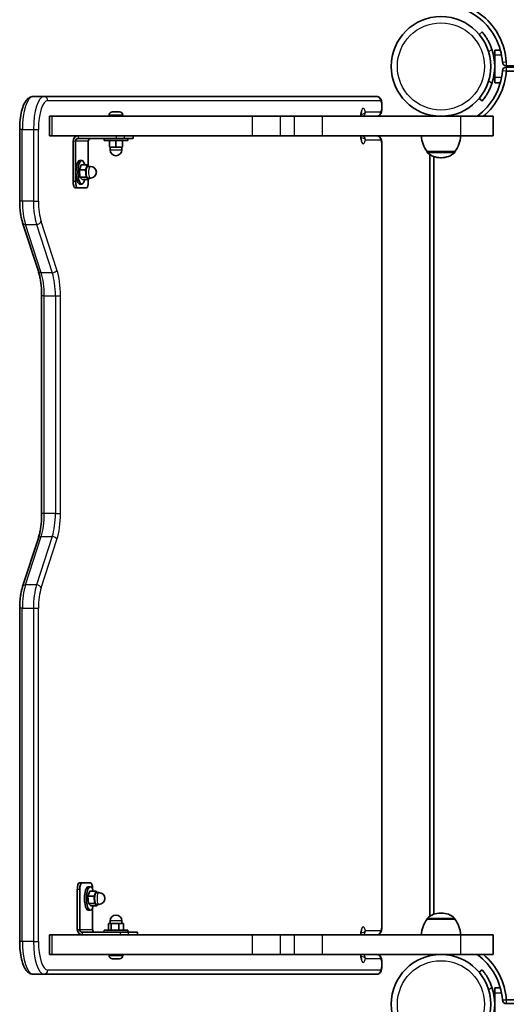
# Model space of a CAD drawing. Units: millimetres. Extents: x -6971 to 7181, y -3555 to 3852.
# Drawn here: x 1883 to 2255, y -493 to 259 of the extents above; entities that cross this region are included whole.
import ezdxf

# ---------------------------------------------------------------- set-up
doc = ezdxf.new("R2010")
doc.units = ezdxf.units.MM
doc.layers.add('Widoczne (ISO)', color=7, linetype='Continuous', lineweight=35)
doc.layers.add('Widoczne wąskie (ISO)', color=7, linetype='Continuous', lineweight=25)

msp = doc.modelspace()

# ---------------------------------------------------------------- linework, layer by layer
at = {"layer": 'Widoczne (ISO)'}
for p, q in [((2236.29, 249.92), (2233.99, 247.99)), ((2250.2, 236.03), (2245.89, 236.03)), ((2245.89, 232.03), (2245.89, 236.03)), ((2245.89, 232.03), (2245.89, 215.03)), ((2254.77, 224.03), (2871.02, 224.03)), ((2871.02, 223.03), (2254.77, 223.03)), ((2254.77, 220.03), (2871.02, 220.03)), ((2245.89, 211.03), (2245.89, 215.03)), ((2250.2, 211.03), (2245.89, 211.03)), ((1901.64, 200.48), (1893.14, 200.48)), ((2155.91, 200.48), (1901.64, 200.48)), ((2159.56, 190.48), (2159.56, 195.48)), ((2233.99, 199.07), (2236.29, 197.14)), ((1953.81, 188.78), (1953.83, 188.78)), ((1953.83, 188.78), (1953.92, 188.78)), ((1953.92, 188.78), (1955.39, 188.78)), ((1955.39, 188.78), (1955.87, 188.78)), ((1955.87, 188.78), (1958.07, 188.78)), ((1958.07, 188.78), (1958.39, 188.78)), ((1958.39, 188.78), (1958.39, 188.77)), ((1958.39, 188.78), (1958.45, 188.78)), ((1958.45, 188.78), (1959.19, 188.78)), ((1905.84, 185.48), (1907.84, 185.48)), ((1905.84, 185.48), (1905.84, 170.48)), ((2060.58, 185.48), (1907.84, 185.48)), ((1951.25, 186.22), (1951.25, 185.48)), ((1961.75, 186.22), (1961.75, 185.48)), ((1963.28, 185.56), (1972.42, 185.56)), ((2028.4, 185.56), (2037.53, 185.56)), ((2060.58, 185.48), (2082.23, 185.48)), ((2092.63, 185.48), (2082.23, 185.48)), ((2114.28, 185.48), (2092.63, 185.48)), ((2093.51, 185.56), (2102.64, 185.56)), ((2219.84, 185.48), (2114.28, 185.48)), ((2219.84, 185.48), (2244.84, 185.48)), ((2244.84, 170.48), (2244.84, 185.48)), ((1882.97, 120.63), (1882.97, 175.48)), ((1907.84, 170.48), (1905.84, 170.48)), ((2060.58, 170.48), (1907.84, 170.48)), ((1923.76, 166.48), (1923.76, 135.74)), ((1925.66, 135.74), (1925.66, 166.48)), ((1927.55, 168.48), (1956.61, 168.48)), ((1935.42, 166.48), (1935.42, 147.74)), ((1947.5, 166.88), (1947.5, 168.48)), ((1947.5, 166.88), (1965.5, 166.88)), ((1951.5, 166.88), (1951.5, 161.88)), ((1956.5, 166.88), (1956.5, 161.88)), ((1962.97, 168.48), (1956.61, 168.48)), ((1961.5, 166.88), (1961.5, 161.88)), ((1962.97, 168.48), (1969.48, 168.48)), ((1965.5, 166.88), (1965.5, 168.48)), ((1969.75, 168.48), (1969.48, 168.48)), ((1969.75, 170.48), (1969.75, 168.48)), ((1972.42, 170.41), (1969.75, 170.41)), ((2037.53, 170.41), (2028.4, 170.41)), ((2082.23, 170.48), (2060.58, 170.48)), ((2092.63, 170.48), (2082.23, 170.48)), ((2092.63, 170.48), (2114.28, 170.48)), ((2102.64, 170.41), (2093.51, 170.41)), ((2219.84, 170.48), (2114.28, 170.48)), ((2159.56, -434.52), (2159.56, 165.48)), ((2244.84, 170.48), (2219.84, 170.48)), ((1951.5, 161.88), (1956.5, 161.88)), ((1952, 161.88), (1952, 159.88)), ((1956.5, 161.88), (1961.5, 161.88)), ((1961, 161.88), (1961, 159.88)), ((2194.19, 158.48), (2215.49, 158.48)), ((2194.19, 158.48), (2194.19, 158.42)), ((2215.49, 158.48), (2215.49, 158.42)), ((1930.42, 151.74), (1928.91, 151.74)), ((2196.34, 156.27), (2196.34, -425.31)), ((2199.34, -423.8), (2199.34, 154.76)), ((2204.55, 153.83), (2205.13, 153.83)), ((1928.65, 144.62), (1930.06, 148.41)), ((1928.65, 144.62), (1933.37, 144.62)), ((1929.01, 138.96), (1928.65, 144.62)), ((1930.06, 148.41), (1934.79, 148.41)), ((1933.37, 144.62), (1934.79, 148.41)), ((1933.73, 138.96), (1933.37, 144.62)), ((1934.79, 148.41), (1935.9, 147.24)), ((1935.15, 147.24), (1937.04, 147.24)), ((1929.01, 138.96), (1933.73, 138.96)), ((1930.78, 137.08), (1929.01, 138.96)), ((1930.78, 137.08), (1935.51, 137.08)), ((1935.51, 137.08), (1933.73, 138.96)), ((1935.15, 138.24), (1937.04, 138.24)), ((1935.42, 137.08), (1935.42, 135.74)), ((1935.95, 138.24), (1935.51, 137.08)), ((1925.39, 130.74), (1927.28, 130.74)), ((1933.79, 130.74), (1927.28, 130.74)), ((1930.42, 133.74), (1928.91, 133.74)), ((1897.24, 67.22), (1885.22, 104.15)), ((1899.76, -117.8), (1899.76, 48.35)), ((1885.22, -173.59), (1897.24, -136.67)), ((1882.97, -444.52), (1882.97, -190.08)), ((1927.02, -404.78), (1927.02, -435.52)), ((1930.54, -399.78), (1928.65, -399.78)), ((1928.91, -435.52), (1928.91, -404.78)), ((1930.54, -399.78), (1937.05, -399.78)), ((1936.94, -402.78), (1935.42, -402.78)), ((1935.16, -409.9), (1936.58, -406.11)), ((1935.16, -409.9), (1939.89, -409.9)), ((1935.52, -415.57), (1935.16, -409.9)), ((1936.58, -406.11), (1941.3, -406.11)), ((1939.89, -409.9), (1941.3, -406.11)), ((1940.24, -415.57), (1939.89, -409.9)), ((1941.3, -406.11), (1942.41, -407.28)), ((1941.66, -407.28), (1943.55, -407.28)), ((1936.94, -420.78), (1935.42, -420.78)), ((1935.52, -415.57), (1940.24, -415.57)), ((1937.29, -417.45), (1935.52, -415.57)), ((1937.29, -417.45), (1942.02, -417.45)), ((1938.68, -419.02), (1938.68, -435.52)), ((1942.02, -417.45), (1940.24, -415.57)), ((1941.66, -416.28), (1943.55, -416.28)), ((1942.46, -416.28), (1942.02, -417.45)), ((2194.19, -427.52), (2194.19, -427.46)), ((2215.49, -427.52), (2194.19, -427.52)), ((2205.13, -422.87), (2204.55, -422.87)), ((2215.49, -427.52), (2215.49, -427.46)), ((1965.5, -435.92), (1947.5, -435.92)), ((1947.5, -435.92), (1947.5, -437.52)), ((1952.95, -430.92), (1950.79, -430.92)), ((1950.79, -435.92), (1950.79, -430.92)), ((1952, -430.92), (1952, -428.92)), ((1958.67, -430.92), (1952.95, -430.92)), ((1952.95, -435.92), (1952.95, -430.92)), ((1958.67, -435.92), (1958.67, -430.92)), ((1962.22, -430.92), (1958.67, -430.92)), ((1961, -430.92), (1961, -428.92)), ((1962.22, -435.92), (1962.22, -430.92)), ((1965.5, -435.92), (1965.5, -437.52)), ((1905.84, -439.52), (1907.84, -439.52)), ((1905.84, -439.52), (1905.84, -454.52)), ((2060.58, -439.52), (1907.84, -439.52)), ((1959.87, -437.52), (1930.8, -437.52)), ((1959.87, -437.52), (1966.22, -437.52)), ((1972.73, -437.52), (1966.22, -437.52)), ((1972.73, -437.52), (1973, -437.52)), ((1973, -439.52), (1973, -437.52)), ((2028.4, -439.44), (2037.53, -439.44)), ((2060.58, -439.52), (2082.23, -439.52)), ((2092.63, -439.52), (2082.23, -439.52)), ((2114.28, -439.52), (2092.63, -439.52)), ((2093.51, -439.44), (2102.64, -439.44)), ((2219.84, -439.52), (2114.28, -439.52)), ((2219.84, -439.52), (2244.84, -439.52)), ((2244.84, -454.52), (2244.84, -439.52)), ((1907.84, -454.52), (1905.84, -454.52)), ((2060.58, -454.52), (1907.84, -454.52)), ((1951.25, -455.26), (1951.25, -454.52)), ((1953.83, -457.82), (1953.81, -457.82)), ((1953.92, -457.82), (1953.83, -457.82)), ((1955.39, -457.82), (1953.92, -457.82)), ((1955.87, -457.82), (1955.39, -457.82)), ((1958.07, -457.82), (1955.87, -457.82)), ((1958.39, -457.82), (1958.07, -457.82)), ((1958.39, -457.82), (1958.39, -457.81)), ((1958.45, -457.82), (1958.39, -457.82)), ((1959.19, -457.82), (1958.45, -457.82)), ((1961.75, -455.26), (1961.75, -454.52)), ((1972.42, -454.59), (1963.28, -454.59)), ((2037.53, -454.59), (2028.4, -454.59)), ((2082.23, -454.52), (2060.58, -454.52)), ((2092.63, -454.52), (2082.23, -454.52)), ((2092.63, -454.52), (2114.28, -454.52)), ((2102.64, -454.59), (2093.51, -454.59)), ((2219.84, -454.52), (2114.28, -454.52)), ((2244.84, -454.52), (2219.84, -454.52)), ((2159.56, -464.52), (2159.56, -459.52)), ((1893.14, -469.52), (1901.64, -469.52)), ((1901.64, -469.52), (2155.91, -469.52)), ((2236.29, -466.18), (2233.99, -468.11)), ((2250.2, -480.07), (2245.89, -480.07)), ((2245.89, -484.07), (2245.89, -480.07)), ((2245.89, -484.07), (2245.89, -501.07)), ((2871.02, -489.07), (2254.77, -489.07)), ((2254.77, -492.07), (2871.02, -492.07))]:
    msp.add_line(p, q, dxfattribs=at)
for centre in [(2204.84, 223.53), (2204.84, -492.57)]:
    msp.add_circle(centre, 38.05, dxfattribs=at)
for centre, radius, start, end in [((2204.84, 223.53), 50.05, 4.00997, 96.30898), ((2204.84, 223.53), 47.05, 4.00997, 96.30898), ((2204.84, 223.53), 41.05, 341.4327, 18.5673), ((2254.77, 227.03), 3, 184.00997, 270), ((2204.84, 223.53), 47.05, 306.02951, 355.99003), ((2204.84, 223.53), 50.05, 310.51466, 355.99003), ((2254.77, 220.03), 3, 90, 175.99003), ((1953.81, 186.22), 2.56, 90, 180), ((1959.19, 186.22), 2.56, 0, 90), ((2211.81, 171.66), 22, 183.06203, 216.78913), ((2197.88, 171.66), 22, 323.21087, 356.93797), ((1956.5, 159.88), 4.5, 180, 0), ((2195.19, 158.42), 1, 180, 228.04082), ((2214.49, 158.42), 1, 311.95918, 0), ((2204.55, 168.83), 15, 228.04082, 270), ((2205.13, 168.83), 15, 270, 311.95918), ((1937.04, 142.74), 4.5, 270, 90), ((1943.55, -411.78), 4.5, 270, 90), ((1956.5, -428.92), 4.5, 0, 180), ((2211.81, -440.69), 22, 143.21087, 176.93797), ((2195.19, -427.46), 1, 131.95918, 180), ((2204.55, -437.87), 15, 90, 131.95918), ((2205.13, -437.87), 15, 48.04082, 90), ((2214.49, -427.46), 1, 0, 48.04082), ((2197.88, -440.69), 22, 3.06203, 36.78913), ((1953.81, -455.26), 2.56, 180, 270), ((1959.19, -455.26), 2.56, 270, 0), ((2204.84, -492.57), 47.05, 4.00997, 53.97065), ((2204.84, -492.57), 50.05, 4.00997, 49.48548), ((2204.84, -492.57), 41.05, 341.4327, 18.5673), ((2254.77, -489.07), 3, 184.00997, 270)]:
    msp.add_arc(centre, radius, start, end, dxfattribs=at)
for centre, major_axis, ratio, start_param, end_param in [((1963.28, 182.51), (0, 3.05), 0.325568, 0, 0.222223), ((1972.42, 182.51), (0, 3.05), 0.325568, 6.060962, 6.283185), ((2028.4, 182.51), (0, 3.05), 0.325568, 0, 0.222223), ((2037.53, 182.51), (0, 3.05), 0.325568, 6.060962, 6.283185), ((2093.51, 182.51), (0, 3.05), 0.325568, 0, 0.222223), ((2102.64, 182.51), (0, 3.05), 0.325568, 6.060962, 6.283185), ((1927.55, 166.48), (0, 4), 0.945519, 0, 1.570796), ((1927.55, 166.48), (0, 2), 0.945519, 0, 1.570796), ((1937.31, 166.48), (0, 2), 0.945519, 0, 1.570796), ((1972.42, 173.46), (0, -3.05), 0.325568, 0, 0.222223), ((2028.4, 173.46), (0, -3.05), 0.325568, 6.060962, 6.283185), ((2037.53, 173.46), (0, -3.05), 0.325568, 0, 0.222223), ((2093.51, 173.46), (0, -3.05), 0.325568, 6.060962, 6.283185), ((2102.64, 173.46), (0, -3.05), 0.325568, 0, 0.222223), ((1928.91, 142.74), (0, 9), 0.325568, 0, 3.141593), ((1930.42, 142.74), (0, 9), 0.325568, 5.393574, 10.314389), ((1935.15, 142.74), (0, -4.5), 0.325568, 3.141593, 6.283185), ((1925.39, 135.74), (0, -5), 0.325568, 4.712389, 6.283185), ((1927.28, 135.74), (0, -5), 0.325568, 4.712389, 6.283185), ((1933.79, 135.74), (0, -5), 0.325568, 0, 1.570796), ((1928.65, -404.78), (0, 5), 0.325568, 0, 1.570796), ((1930.54, -404.78), (0, 5), 0.325568, 0, 1.570796), ((1935.42, -411.78), (0, 9), 0.325568, 0, 3.141593), ((1936.94, -411.78), (0, 9), 0.325568, 5.393574, 10.314389), ((1937.05, -404.78), (0, 5), 0.325568, 4.760216, 6.283185), ((1941.66, -411.78), (0, -4.5), 0.325568, 3.141593, 6.283185), ((1930.8, -435.52), (0, -4), 0.945519, 4.712389, 6.283185), ((1930.8, -435.52), (0, -2), 0.945519, 4.712389, 6.283185), ((1940.57, -435.52), (0, -2), 0.945519, 4.712389, 6.283185), ((2028.4, -442.49), (0, 3.05), 0.325568, 0, 0.222223), ((2037.53, -442.49), (0, 3.05), 0.325568, 6.060962, 6.283185), ((2093.51, -442.49), (0, 3.05), 0.325568, 0, 0.222223), ((2102.64, -442.49), (0, 3.05), 0.325568, 6.060962, 6.283185), ((1963.28, -451.54), (0, -3.05), 0.325568, 6.060962, 6.283185), ((1972.42, -451.54), (0, -3.05), 0.325568, 0, 0.222223), ((2028.4, -451.54), (0, -3.05), 0.325568, 6.060962, 6.283185), ((2037.53, -451.54), (0, -3.05), 0.325568, 0, 0.222223), ((2093.51, -451.54), (0, -3.05), 0.325568, 6.060962, 6.283185), ((2102.64, -451.54), (0, -3.05), 0.325568, 0, 0.222223)]:
    msp.add_ellipse(centre, major_axis=major_axis, ratio=ratio, start_param=start_param, end_param=end_param, dxfattribs=at)
for points, knots in [([(2243.76, 236.6), (2243.45, 237.52), (2243.1, 238.46), (2242.32, 240.31), (2241.9, 241.21), (2241.04, 242.91), (2240.6, 243.71), (2239.74, 245.17), (2239.32, 245.83), (2238.56, 246.96), (2238.2, 247.47), (2237.54, 248.35), (2237.25, 248.73), (2236.77, 249.33), (2236.59, 249.56), (2236.35, 249.85), (2236.29, 249.92), (2236.29, 249.92)], [7.280835, 7.280835, 7.280835, 7.280835, 7.571846, 7.571846, 7.862858, 7.862858, 8.153869, 8.153869, 8.44488, 8.44488, 8.727649, 8.727649, 9.010419, 9.010419, 9.293188, 9.293188, 9.575957, 9.575957, 9.575957, 9.575957]), ([(2236.29, 197.14), (2236.29, 197.14), (2236.35, 197.21), (2236.59, 197.51), (2236.77, 197.73), (2237.25, 198.33), (2237.54, 198.71), (2238.2, 199.6), (2238.56, 200.11), (2239.32, 201.23), (2239.74, 201.89), (2240.6, 203.35), (2241.04, 204.15), (2241.9, 205.85), (2242.32, 206.76), (2243.1, 208.6), (2243.45, 209.54), (2243.76, 210.46)], [9.577328, 9.577328, 9.577328, 9.577328, 9.860097, 9.860097, 10.142867, 10.142867, 10.425636, 10.425636, 10.708405, 10.708405, 10.999416, 10.999416, 11.290428, 11.290428, 11.581439, 11.581439, 11.872451, 11.872451, 11.872451, 11.872451]), ([(1893.14, 200.48), (1892.22, 200.48), (1891.31, 200.23), (1889.57, 199.32), (1888.8, 198.6), (1887.16, 196.58), (1886.4, 195.13), (1885.09, 191.78), (1884.56, 189.87), (1883.7, 185.7), (1883.39, 183.44), (1883.05, 179.26), (1882.97, 177.37), (1882.97, 175.48)], [3.141593, 3.141593, 3.141593, 3.141593, 3.310009, 3.310009, 3.523233, 3.523233, 3.837392, 3.837392, 4.151551, 4.151551, 4.46571, 4.46571, 4.712389, 4.712389, 4.712389, 4.712389]), ([(2155.91, 200.48), (2156.26, 200.48), (2156.61, 200.42), (2157.25, 200.21), (2157.53, 200.06), (2158.06, 199.69), (2158.28, 199.48), (2158.69, 198.98), (2158.85, 198.71), (2159.14, 198.1), (2159.25, 197.78), (2159.41, 197.15), (2159.46, 196.84), (2159.54, 196.22), (2159.56, 195.91), (2159.56, 195.56), (2159.56, 195.52), (2159.56, 195.48)], [3.141593, 3.141593, 3.141593, 3.141593, 3.247671, 3.247671, 3.363578, 3.363578, 3.511495, 3.511495, 3.729686, 3.729686, 4.043846, 4.043846, 4.358005, 4.358005, 4.672164, 4.672164, 4.712389, 4.712389, 4.712389, 4.712389]), ([(2143.6, 185.48), (2143.6, 185.92), (2143.61, 186.36), (2143.69, 187.2), (2143.74, 187.6), (2143.87, 188.28), (2143.94, 188.57), (2144.07, 188.97), (2144.13, 189.11), (2144.18, 189.23), (2144.2, 189.26), (2144.2, 189.26)], [1.570796, 1.570796, 1.570796, 1.570796, 1.829993, 1.829993, 2.096258, 2.096258, 2.33995, 2.33995, 2.543337, 2.543337, 2.661792, 2.661792, 2.661792, 2.661792]), ([(2159.56, 190.48), (2159.56, 190.17), (2159.55, 189.86), (2159.48, 189.24), (2159.43, 188.93), (2159.28, 188.3), (2159.19, 187.98), (2158.88, 187.29), (2158.68, 186.9), (2157.97, 186.19), (2157.6, 185.9), (2156.76, 185.57), (2156.37, 185.49), (2155.95, 185.48), (2155.93, 185.48), (2155.91, 185.48)], [4.712389, 4.712389, 4.712389, 4.712389, 5.026548, 5.026548, 5.340708, 5.340708, 5.654867, 5.654867, 5.969026, 5.969026, 6.156748, 6.156748, 6.276738, 6.276738, 6.283185, 6.283185, 6.283185, 6.283185]), ([(2144.2, 166.71), (2144.2, 166.71), (2144.2, 166.71), (2144.19, 166.72), (2144.16, 166.77), (2144.09, 166.93), (2144.05, 167.06), (2143.94, 167.42), (2143.88, 167.65), (2143.76, 168.24), (2143.71, 168.6), (2143.63, 169.39), (2143.6, 169.83), (2143.6, 170.34), (2143.6, 170.41), (2143.6, 170.48)], [6.762986, 6.762986, 6.762986, 6.762986, 6.79405, 6.79405, 6.93271, 6.93271, 7.101881, 7.101881, 7.308757, 7.308757, 7.549948, 7.549948, 7.813699, 7.813699, 7.853982, 7.853982, 7.853982, 7.853982]), ([(2155.91, 170.48), (2156.26, 170.48), (2156.61, 170.42), (2157.25, 170.21), (2157.53, 170.06), (2158.06, 169.69), (2158.28, 169.48), (2158.69, 168.98), (2158.85, 168.71), (2159.14, 168.1), (2159.25, 167.78), (2159.41, 167.15), (2159.46, 166.84), (2159.54, 166.22), (2159.56, 165.91), (2159.56, 165.56), (2159.56, 165.52), (2159.56, 165.48)], [3.141593, 3.141593, 3.141593, 3.141593, 3.247671, 3.247671, 3.363578, 3.363578, 3.511495, 3.511495, 3.729686, 3.729686, 4.043846, 4.043846, 4.358005, 4.358005, 4.672164, 4.672164, 4.712389, 4.712389, 4.712389, 4.712389]), ([(1882.97, 120.63), (1882.97, 119.43), (1883, 118.23), (1883.13, 115.85), (1883.22, 114.67), (1883.46, 112.37), (1883.61, 111.24), (1883.97, 109.06), (1884.18, 108.01), (1884.66, 106.01), (1884.92, 105.05), (1885.22, 104.15)], [4.712389, 4.712389, 4.712389, 4.712389, 4.8694686, 4.8694686, 5.0265482, 5.0265482, 5.1836279, 5.1836279, 5.3407075, 5.3407075, 5.4977871, 5.4977871, 5.4977871, 5.4977871]), ([(1897.24, 67.22), (1897.55, 66.27), (1897.84, 65.23), (1898.36, 63.01), (1898.6, 61.82), (1899.02, 59.33), (1899.19, 58.03), (1899.47, 55.35), (1899.58, 53.97), (1899.73, 51.18), (1899.76, 49.77), (1899.76, 48.35)], [3.9269908, 3.9269908, 3.9269908, 3.9269908, 4.0840704, 4.0840704, 4.2411501, 4.2411501, 4.3982297, 4.3982297, 4.5553093, 4.5553093, 4.712389, 4.712389, 4.712389, 4.712389]), ([(1899.76, -117.8), (1899.76, -119.21), (1899.73, -120.63), (1899.58, -123.42), (1899.47, -124.8), (1899.19, -127.48), (1899.02, -128.78), (1898.6, -131.27), (1898.36, -132.45), (1897.84, -134.68), (1897.55, -135.72), (1897.24, -136.67)], [4.712389, 4.712389, 4.712389, 4.712389, 4.8694686, 4.8694686, 5.0265482, 5.0265482, 5.1836279, 5.1836279, 5.3407075, 5.3407075, 5.4977871, 5.4977871, 5.4977871, 5.4977871]), ([(1885.22, -173.59), (1884.92, -174.5), (1884.66, -175.45), (1884.18, -177.46), (1883.97, -178.51), (1883.61, -180.69), (1883.46, -181.81), (1883.22, -184.12), (1883.13, -185.29), (1883, -187.67), (1882.97, -188.88), (1882.97, -190.08)], [3.9269908, 3.9269908, 3.9269908, 3.9269908, 4.0840704, 4.0840704, 4.2411501, 4.2411501, 4.3982297, 4.3982297, 4.5553093, 4.5553093, 4.712389, 4.712389, 4.712389, 4.712389]), ([(2143.6, -439.52), (2143.6, -439.08), (2143.61, -438.64), (2143.69, -437.8), (2143.74, -437.4), (2143.87, -436.72), (2143.94, -436.43), (2144.07, -436.03), (2144.13, -435.89), (2144.18, -435.77), (2144.2, -435.74), (2144.2, -435.74)], [1.570796, 1.570796, 1.570796, 1.570796, 1.829993, 1.829993, 2.096258, 2.096258, 2.33995, 2.33995, 2.543337, 2.543337, 2.661792, 2.661792, 2.661792, 2.661792]), ([(2159.56, -434.52), (2159.56, -434.83), (2159.55, -435.14), (2159.48, -435.76), (2159.43, -436.07), (2159.28, -436.7), (2159.19, -437.02), (2158.88, -437.71), (2158.68, -438.1), (2157.97, -438.81), (2157.6, -439.1), (2156.76, -439.43), (2156.37, -439.51), (2155.95, -439.52), (2155.93, -439.52), (2155.91, -439.52)], [4.712389, 4.712389, 4.712389, 4.712389, 5.026548, 5.026548, 5.340708, 5.340708, 5.654867, 5.654867, 5.969026, 5.969026, 6.156748, 6.156748, 6.276738, 6.276738, 6.283185, 6.283185, 6.283185, 6.283185]), ([(1882.97, -444.52), (1882.97, -446.93), (1883.1, -449.33), (1883.58, -453.94), (1883.95, -456.13), (1884.9, -460.15), (1885.48, -461.97), (1886.9, -465.12), (1887.71, -466.48), (1889.35, -468.11), (1889.97, -468.59), (1891.42, -469.3), (1892.27, -469.52), (1893.14, -469.52)], [4.712389, 4.712389, 4.712389, 4.712389, 5.026548, 5.026548, 5.340708, 5.340708, 5.654867, 5.654867, 5.969026, 5.969026, 6.125252, 6.125252, 6.283185, 6.283185, 6.283185, 6.283185]), ([(2144.2, -458.29), (2144.2, -458.29), (2144.2, -458.29), (2144.19, -458.28), (2144.16, -458.23), (2144.09, -458.07), (2144.05, -457.94), (2143.94, -457.58), (2143.88, -457.35), (2143.76, -456.76), (2143.71, -456.4), (2143.63, -455.61), (2143.6, -455.17), (2143.6, -454.66), (2143.6, -454.59), (2143.6, -454.52)], [6.762986, 6.762986, 6.762986, 6.762986, 6.79405, 6.79405, 6.93271, 6.93271, 7.101881, 7.101881, 7.308757, 7.308757, 7.549948, 7.549948, 7.813699, 7.813699, 7.853982, 7.853982, 7.853982, 7.853982]), ([(2155.91, -454.52), (2156.26, -454.52), (2156.61, -454.58), (2157.25, -454.79), (2157.53, -454.94), (2158.06, -455.31), (2158.28, -455.52), (2158.69, -456.02), (2158.85, -456.29), (2159.14, -456.9), (2159.25, -457.22), (2159.41, -457.85), (2159.46, -458.16), (2159.54, -458.78), (2159.56, -459.09), (2159.56, -459.44), (2159.56, -459.48), (2159.56, -459.52)], [3.141593, 3.141593, 3.141593, 3.141593, 3.247671, 3.247671, 3.363578, 3.363578, 3.511495, 3.511495, 3.729686, 3.729686, 4.043846, 4.043846, 4.358005, 4.358005, 4.672164, 4.672164, 4.712389, 4.712389, 4.712389, 4.712389]), ([(2159.56, -464.52), (2159.56, -464.83), (2159.55, -465.14), (2159.48, -465.76), (2159.43, -466.07), (2159.28, -466.7), (2159.19, -467.02), (2158.88, -467.71), (2158.68, -468.1), (2157.97, -468.81), (2157.6, -469.1), (2156.76, -469.43), (2156.37, -469.51), (2155.95, -469.52), (2155.93, -469.52), (2155.91, -469.52)], [4.712389, 4.712389, 4.712389, 4.712389, 5.026548, 5.026548, 5.340708, 5.340708, 5.654867, 5.654867, 5.969026, 5.969026, 6.156748, 6.156748, 6.276738, 6.276738, 6.283185, 6.283185, 6.283185, 6.283185]), ([(2243.76, -479.5), (2243.45, -478.58), (2243.1, -477.64), (2242.32, -475.79), (2241.9, -474.89), (2241.04, -473.19), (2240.6, -472.39), (2239.74, -470.93), (2239.32, -470.27), (2238.56, -469.14), (2238.2, -468.63), (2237.54, -467.75), (2237.25, -467.37), (2236.77, -466.77), (2236.59, -466.54), (2236.35, -466.25), (2236.29, -466.18), (2236.29, -466.18)], [7.280835, 7.280835, 7.280835, 7.280835, 7.571846, 7.571846, 7.862858, 7.862858, 8.153869, 8.153869, 8.44488, 8.44488, 8.727649, 8.727649, 9.010419, 9.010419, 9.293188, 9.293188, 9.575957, 9.575957, 9.575957, 9.575957])]:
    msp.add_open_spline(points, degree=3, knots=knots, dxfattribs=at)
for points in [[(1953.92, 188.78), (1953.81, 188.78), (1953.68, 188.78), (1953.56, 188.76)], [(1953.56, 188.76), (1953.65, 188.78), (1953.74, 188.78), (1953.83, 188.78)], [(1955.53, 188.76), (1955.48, 188.78), (1955.43, 188.78), (1955.39, 188.78)], [(1955.87, 188.78), (1955.76, 188.78), (1955.64, 188.78), (1955.53, 188.76)], [(1958.47, 188.76), (1958.33, 188.78), (1958.2, 188.78), (1958.07, 188.78)], [(1958.45, 188.78), (1958.46, 188.78), (1958.46, 188.78), (1958.47, 188.76)], [(1953.56, -457.8), (1953.68, -457.81), (1953.81, -457.82), (1953.92, -457.82)], [(1953.83, -457.82), (1953.74, -457.82), (1953.65, -457.81), (1953.56, -457.8)], [(1955.39, -457.82), (1955.43, -457.82), (1955.48, -457.81), (1955.53, -457.8)], [(1955.53, -457.8), (1955.64, -457.81), (1955.76, -457.82), (1955.87, -457.82)], [(1958.07, -457.82), (1958.2, -457.82), (1958.33, -457.81), (1958.47, -457.8)], [(1958.47, -457.8), (1958.46, -457.81), (1958.46, -457.82), (1958.45, -457.82)]]:
    msp.add_open_spline(points, degree=3, dxfattribs=at)
at = {"layer": 'Widoczne wąskie (ISO)'}
for p, q in [((2241.27, 234.52), (2243.76, 236.6)), ((2251.12, 232.03), (2245.89, 232.03)), ((2251.78, 226.82), (2254.77, 227.03)), ((2254.77, 227.03), (2254.77, 224.03)), ((2254.77, 220.03), (2251.78, 220.24)), ((2254.77, 223.03), (2254.77, 220.03)), ((2243.76, 210.46), (2241.27, 212.54)), ((2251.12, 215.03), (2245.89, 215.03)), ((1904.48, 197.48), (2158.75, 197.48)), ((2159.56, 195.48), (2159.4, 195.48)), ((2159.4, 195.48), (2159.4, 190.48)), ((2158.75, 188.48), (2147.12, 188.48)), ((2159.56, 190.48), (2159.4, 190.48)), ((1907.84, 170.48), (1907.84, 185.48)), ((1961.75, 186.22), (1951.25, 186.22)), ((2060.58, 185.48), (2060.58, 170.48)), ((2082.23, 170.48), (2082.23, 185.48)), ((2092.63, 185.48), (2092.63, 170.48)), ((2114.28, 170.48), (2114.28, 185.48)), ((2219.84, 185.48), (2219.84, 170.48)), ((1885, 175.48), (1882.97, 175.48)), ((1885, 120.63), (1885, 175.48)), ((1885, 175.48), (1893.51, 175.48)), ((1893.51, 175.48), (1897.32, 175.48)), ((1893.51, 175.48), (1893.51, 120.63)), ((1897.32, 120.63), (1897.32, 175.48)), ((1925.66, 166.48), (1923.76, 166.48)), ((1935.42, 166.48), (1925.66, 166.48)), ((1927.55, 170.48), (1927.55, 168.48)), ((1956.61, 170.48), (1956.61, 168.48)), ((1962.97, 168.48), (1962.97, 170.48)), ((1969.48, 170.48), (1969.48, 168.48)), ((2147.12, 167.48), (2158.75, 167.48)), ((2159.56, 165.48), (2159.4, 165.48)), ((2159.4, 165.48), (2159.4, -434.52)), ((1952, 159.88), (1961, 159.88)), ((2194.19, 158.42), (2215.49, 158.42)), ((2215.16, 157.67), (2194.53, 157.67)), ((1925.66, 135.74), (1923.76, 135.74)), ((1885, 120.63), (1882.97, 120.63)), ((1893.51, 120.63), (1885, 120.63)), ((1893.51, 120.63), (1897.32, 120.63)), ((1899.4, 66.03), (1887.38, 102.95)), ((1887.38, 102.95), (1895.89, 102.95)), ((1895.89, 102.95), (1907.91, 66.03)), ((1911.44, 68.15), (1899.42, 105.08)), ((1907.91, 66.03), (1899.4, 66.03)), ((1901.79, 48.35), (1899.76, 48.35)), ((1901.79, -117.8), (1901.79, 48.35)), ((1901.79, 48.35), (1910.29, 48.35)), ((1910.29, 48.35), (1914.11, 48.35)), ((1910.29, 48.35), (1910.29, -117.8)), ((1914.11, -117.8), (1914.11, 48.35)), ((1901.79, -117.8), (1899.76, -117.8)), ((1910.29, -117.8), (1901.79, -117.8)), ((1910.29, -117.8), (1914.11, -117.8)), ((1887.38, -172.4), (1899.4, -135.48)), ((1907.91, -135.48), (1895.89, -172.4)), ((1899.4, -135.48), (1907.91, -135.48)), ((1899.42, -174.52), (1911.44, -137.6)), ((1895.89, -172.4), (1887.38, -172.4)), ((1885, -190.08), (1882.97, -190.08)), ((1885, -444.52), (1885, -190.08)), ((1885, -190.08), (1893.51, -190.08)), ((1893.51, -190.08), (1897.32, -190.08)), ((1893.51, -190.08), (1893.51, -444.52)), ((1897.32, -444.52), (1897.32, -190.08)), ((1927.02, -404.78), (1928.91, -404.78)), ((2215.49, -427.46), (2194.19, -427.46)), ((2194.53, -426.71), (2215.16, -426.71)), ((1927.02, -435.52), (1928.91, -435.52)), ((1928.91, -435.52), (1938.68, -435.52)), ((1961, -428.92), (1952, -428.92)), ((2159.56, -434.52), (2159.4, -434.52)), ((1907.84, -454.52), (1907.84, -439.52)), ((1930.8, -437.52), (1930.8, -439.52)), ((1959.87, -437.52), (1959.87, -439.52)), ((1966.22, -439.52), (1966.22, -437.52)), ((1972.73, -437.52), (1972.73, -439.52)), ((2060.58, -439.52), (2060.58, -454.52)), ((2082.23, -454.52), (2082.23, -439.52)), ((2092.63, -439.52), (2092.63, -454.52)), ((2114.28, -454.52), (2114.28, -439.52)), ((2158.75, -436.52), (2147.12, -436.52)), ((2219.84, -439.52), (2219.84, -454.52)), ((1885, -444.52), (1882.97, -444.52)), ((1893.51, -444.52), (1885, -444.52)), ((1893.51, -444.52), (1897.32, -444.52)), ((1951.25, -455.26), (1961.75, -455.26)), ((2147.12, -457.52), (2158.75, -457.52)), ((2159.56, -459.52), (2159.4, -459.52)), ((2159.4, -459.52), (2159.4, -464.52)), ((2159.4, -464.52), (2159.56, -464.52)), ((2158.75, -466.52), (1904.48, -466.52)), ((2241.27, -481.58), (2243.76, -479.5)), ((2251.12, -484.07), (2245.89, -484.07)), ((2251.78, -489.28), (2254.77, -489.07)), ((2254.77, -489.07), (2254.77, -492.07))]:
    msp.add_line(p, q, dxfattribs=at)
for centre in [(2204.84, 223.53), (2204.84, -492.57)]:
    msp.add_circle(centre, 33.3, dxfattribs=at)
for centre, major_axis, ratio, start_param, end_param in [((1893.14, 175.48), (0, 25), 0.325568, 0, 1.570796), ((1901.64, 175.48), (0, 25), 0.325568, 0, 1.570796), ((1904.48, 175.48), (0, 22), 0.325568, 0, 1.570796), ((1901.64, 197.48), (0, 3), 0.945519, 4.712389, 6.283185), ((2155.91, 197.48), (0, 3), 0.945519, 4.712389, 6.283185), ((2158.75, 195.48), (0, 2), 0.325568, 4.712389, 6.283185), ((2145.4, 185.48), (0, 6.05), 0.325568, 5.235988, 7.853982), ((2144.27, 188.51), (2.95, 0.55), 0.472759, 4.420268, 5.904754), ((2144.29, 188.48), (0, -3), 0.945519, 0, 1.570796), ((2147.12, 188.53), (0, -0.05), 0.325568, 5.235988, 6.283185), ((2155.91, 188.48), (0, -3), 0.945519, 0, 1.570796), ((2158.75, 190.48), (0, -2), 0.325568, 0, 1.570796), ((2144.29, 188.53), (0, -3.05), 0.325568, 5.543826, 6.283185), ((2145.4, 170.48), (0, -6.05), 0.325568, 4.712389, 7.330383), ((2144.29, 167.43), (0, 3.05), 0.325568, 0, 0.739359), ((2144.27, 167.46), (2.95, -0.55), 0.472759, 0.378432, 1.862917), ((2144.29, 167.48), (0, 3), 0.945519, 4.712389, 6.283185), ((2147.12, 167.43), (0, 0.05), 0.325568, 0, 1.047198), ((2155.91, 167.48), (0, 3), 0.945519, 4.712389, 6.283185), ((2158.75, 165.48), (0, 2), 0.325568, 4.712389, 6.283185), ((1937.04, 142.74), (0, 4.5), 0.325568, 0, 3.141593), ((1893.14, 120.63), (0, 25), 0.325568, 1.570796, 2.356194), ((1901.64, 120.63), (0, -25), 0.325568, 4.712389, 5.497787), ((1904.48, 120.63), (0, 22), 0.325568, 1.570796, 2.356194), ((1888.07, 105.08), (-2.85, -0.93), 0.668583, 0, 1.117641), ((1896.58, 105.08), (-2.85, -0.93), 0.668583, 1.117641, 2.688437), ((1908.6, 68.15), (-2.85, -0.93), 0.668583, 1.117641, 2.688437), ((1904.99, 48.35), (0, 28), 0.325568, 4.712389, 5.497787), ((1900.09, 68.15), (-2.85, -0.93), 0.668583, 0, 1.117641), ((1893.65, 48.35), (0, 25), 0.325568, 4.712389, 5.497787), ((1902.16, 48.35), (0, -25), 0.325568, 1.570796, 2.356194), ((1893.65, -117.8), (0, 25), 0.325568, 3.926991, 4.712389), ((1902.16, -117.8), (0, -25), 0.325568, 0.785398, 1.570796), ((1904.99, -117.8), (0, 28), 0.325568, 3.926991, 4.712389), ((1900.09, -137.6), (-2.85, 0.93), 0.668583, 5.165544, 6.283185), ((1908.6, -137.6), (-2.85, 0.93), 0.668583, 3.594748, 5.165544), ((1893.14, -190.08), (0, 25), 0.325568, 0.785398, 1.570796), ((1888.07, -174.52), (-2.85, 0.93), 0.668583, 5.165544, 6.283185), ((1901.64, -190.08), (0, -25), 0.325568, 3.926991, 4.712389), ((1896.58, -174.52), (-2.85, 0.93), 0.668583, 3.594748, 5.165544), ((1904.48, -190.08), (0, 22), 0.325568, 0.785398, 1.570796), ((1943.55, -411.78), (0, 4.5), 0.325568, 0, 3.141593), ((2145.4, -439.52), (0, 6.05), 0.325568, 5.235988, 7.853982), ((2158.75, -434.52), (0, -2), 0.325568, 0, 1.570796), ((2144.29, -436.47), (0, -3.05), 0.325568, 5.543826, 6.283185), ((2144.27, -436.49), (2.95, 0.55), 0.472759, 4.420268, 5.904754), ((2144.29, -436.52), (0, -3), 0.945519, 0, 1.570796), ((2147.12, -436.47), (0, -0.05), 0.325568, 5.235988, 6.283185), ((2155.91, -436.52), (0, -3), 0.945519, 0, 1.570796), ((1893.14, -444.52), (0, -25), 0.325568, 4.712389, 6.283185), ((1901.64, -444.52), (0, -25), 0.325568, 4.712389, 6.283185), ((1904.48, -444.52), (0, -22), 0.325568, 4.712389, 6.283185), ((2145.4, -454.52), (0, -6.05), 0.325568, 4.712389, 7.330383), ((2144.29, -457.57), (0, 3.05), 0.325568, 0, 0.739359), ((2144.27, -457.54), (2.95, -0.55), 0.472759, 0.378432, 1.862917), ((2144.29, -457.52), (0, 3), 0.945519, 4.712389, 6.283185), ((2147.12, -457.57), (0, 0.05), 0.325568, 0, 1.047198), ((2155.91, -457.52), (0, 3), 0.945519, 4.712389, 6.283185), ((2158.75, -459.52), (0, 2), 0.325568, 4.712389, 6.283185), ((2158.75, -464.52), (0, -2), 0.325568, 0, 1.570796), ((1901.64, -466.52), (0, -3), 0.945519, 0, 1.570796), ((2155.91, -466.52), (0, -3), 0.945519, 0, 1.570796)]:
    msp.add_ellipse(centre, major_axis=major_axis, ratio=ratio, start_param=start_param, end_param=end_param, dxfattribs=at)

doc.saveas('drawing.dxf')
